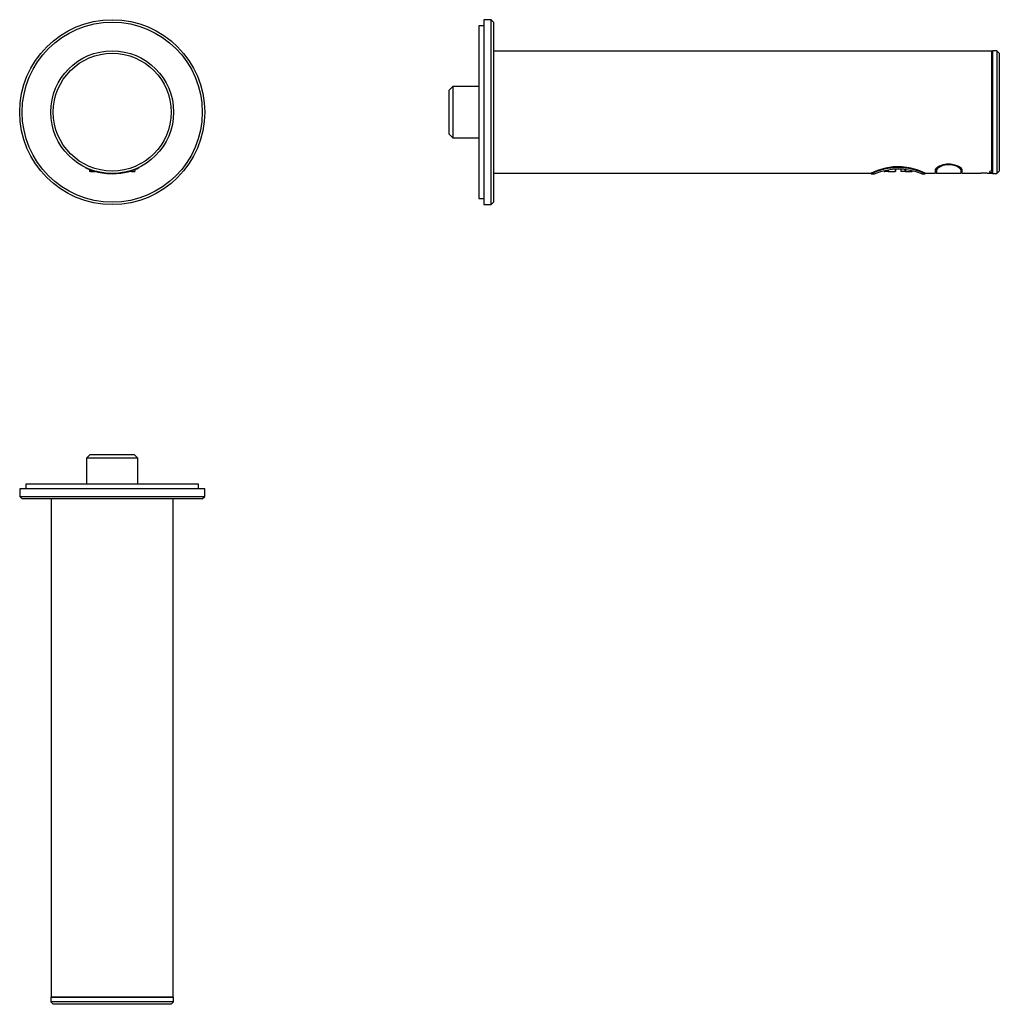
# Model space of a CAD drawing. Units: millimetres. Extents: x 9493 to 9890, y 5340 to 5740.
import ezdxf

# ---------------------------------------------------------------- set-up
doc = ezdxf.new("R2010")
doc.units = ezdxf.units.MM

msp = doc.modelspace()

# ---------------------------------------------------------------- linework, layer by layer
at = {"color": 7, "linetype": 'Continuous', "lineweight": 25}
for p, q in [((9684.05, 5739.78), (9681.05, 5739.78)), ((9681.05, 5739.78), (9681.05, 5664.78)), ((9685.05, 5738.78), (9684.05, 5739.78)), ((9684.05, 5664.78), (9684.05, 5739.78)), ((9685.05, 5738.78), (9685.05, 5665.78)), ((9681.05, 5737.28), (9679.05, 5737.28)), ((9679.05, 5737.28), (9679.05, 5667.28)), ((9887.05, 5727.03), (9685.05, 5727.03)), ((9887.35, 5727.18), (9887.05, 5726.88)), ((9887.05, 5678.46), (9887.05, 5727.03)), ((9889.05, 5727.18), (9887.35, 5727.18)), ((9887.35, 5727.18), (9887.35, 5702.28)), ((9890.05, 5726.18), (9889.05, 5727.18)), ((9889.05, 5727.18), (9889.05, 5702.28)), ((9890.05, 5726.18), (9890.05, 5702.28)), ((9668.55, 5712.73), (9667.05, 5711.23)), ((9667.05, 5693.33), (9667.05, 5711.23)), ((9679.05, 5712.73), (9668.55, 5712.73)), ((9668.55, 5712.73), (9668.55, 5691.83)), ((9887.35, 5702.28), (9887.35, 5677.38)), ((9889.05, 5702.28), (9889.05, 5677.38)), ((9890.05, 5702.28), (9890.05, 5678.38)), ((9667.05, 5693.33), (9668.55, 5691.83)), ((9668.55, 5691.83), (9679.05, 5691.83)), ((9519.46, 5679.94), (9519.46, 5679.81)), ((9521.29, 5679.04), (9521.29, 5678.23)), ((9521.7, 5678.23), (9521.29, 5678.23)), ((9521.7, 5678.87), (9521.7, 5678.23)), ((9521.7, 5678.23), (9523.11, 5678.23)), ((9523.11, 5678.43), (9523.11, 5678.23)), ((9523.11, 5678.23), (9523.56, 5678.23)), ((9538.27, 5678.23), (9537.36, 5678.23)), ((9538.27, 5678.57), (9538.27, 5678.23)), ((9538.27, 5678.23), (9538.75, 5678.23)), ((9538.75, 5678.73), (9538.75, 5678.23)), ((9538.75, 5678.23), (9539.63, 5678.23)), ((9539.63, 5679.03), (9539.63, 5678.23)), ((9541.46, 5679.81), (9541.46, 5679.94)), ((9843.43, 5678.5), (9843.43, 5678.23)), ((9843.43, 5678.23), (9843.67, 5678.23)), ((9843.67, 5678.55), (9843.67, 5678.23)), ((9844.96, 5678.23), (9843.67, 5678.23)), ((9844.96, 5678.82), (9844.96, 5678.23)), ((9844.96, 5678.23), (9847.83, 5678.23)), ((9847.83, 5679.23), (9847.83, 5678.23)), ((9847.98, 5678.23), (9847.83, 5678.23)), ((9847.98, 5679.23), (9847.98, 5678.23)), ((9850.12, 5679.23), (9850.12, 5678.23)), ((9851.79, 5678.23), (9850.12, 5678.23)), ((9851.79, 5679.02), (9851.79, 5678.23)), ((9852.03, 5678.23), (9851.79, 5678.23)), ((9852.03, 5678.98), (9852.03, 5678.23)), ((9852.03, 5678.23), (9854.67, 5678.23)), ((9854.67, 5678.51), (9854.67, 5678.23)), ((9864.05, 5678.69), (9864.05, 5677.53)), ((9864.25, 5677.83), (9864.25, 5679)), ((9874.85, 5679), (9874.85, 5677.83)), ((9875.05, 5677.53), (9875.05, 5678.69)), ((9887.05, 5678.46), (9887.05, 5677.9)), ((9889.05, 5677.38), (9890.05, 5678.38)), ((9685.05, 5677.53), (9838, 5677.53)), ((9838.05, 5677.55), (9838.05, 5677.28)), ((9838.05, 5677.28), (9839.58, 5677.28)), ((9858.65, 5677.28), (9860.05, 5677.28)), ((9860.05, 5677.53), (9864.05, 5677.53)), ((9860.05, 5677.28), (9860.05, 5677.53)), ((9864.55, 5677.53), (9874.55, 5677.53)), ((9875.05, 5677.53), (9882.6, 5677.53)), ((9885.09, 5677.53), (9887.05, 5677.53)), ((9887.05, 5677.75), (9887.05, 5677.9)), ((9887.05, 5677.53), (9887.05, 5677.75)), ((9887.05, 5677.68), (9887.35, 5677.38)), ((9887.35, 5677.38), (9889.05, 5677.38)), ((9679.05, 5667.28), (9681.05, 5667.28)), ((9681.05, 5664.78), (9684.05, 5664.78)), ((9684.05, 5664.78), (9685.05, 5665.78)), ((9521.51, 5563.48), (9520.01, 5561.98)), ((9521.51, 5563.48), (9539.41, 5563.48)), ((9540.91, 5561.98), (9539.41, 5563.48)), ((9520.01, 5561.98), (9520.01, 5551.48)), ((9540.91, 5561.98), (9520.01, 5561.98)), ((9540.91, 5551.48), (9540.91, 5561.98)), ((9495.46, 5551.48), (9495.46, 5549.48)), ((9565.46, 5551.48), (9495.46, 5551.48)), ((9565.46, 5549.48), (9565.46, 5551.48)), ((9492.96, 5549.48), (9492.96, 5546.48)), ((9567.96, 5549.48), (9492.96, 5549.48)), ((9492.96, 5546.48), (9493.96, 5545.48)), ((9492.96, 5546.48), (9567.96, 5546.48)), ((9566.96, 5545.48), (9567.96, 5546.48)), ((9567.96, 5546.48), (9567.96, 5549.48)), ((9566.96, 5545.48), (9493.96, 5545.48)), ((9505.71, 5545.48), (9505.71, 5343.48)), ((9555.21, 5343.48), (9555.21, 5545.48)), ((9505.86, 5343.48), (9505.56, 5343.18)), ((9505.56, 5343.18), (9505.56, 5341.48)), ((9555.36, 5343.18), (9505.56, 5343.18)), ((9505.71, 5343.48), (9555.21, 5343.48)), ((9555.36, 5343.18), (9555.06, 5343.48)), ((9555.36, 5341.48), (9555.36, 5343.18)), ((9505.56, 5341.48), (9506.56, 5340.48)), ((9555.36, 5341.48), (9505.56, 5341.48)), ((9554.36, 5340.48), (9506.56, 5340.48)), ((9554.36, 5340.48), (9555.36, 5341.48))]:
    msp.add_line(p, q, dxfattribs=at)
at = {"color": 8, "linetype": 'Continuous', "lineweight": 25}
for p, q in [((9864.62, 5678.86), (9864.55, 5678.71)), ((9864.55, 5678.71), (9864.55, 5677.53)), ((9874.55, 5677.53), (9874.55, 5678.71))]:
    msp.add_line(p, q, dxfattribs=at)
at = {"color": 7, "linetype": 'Continuous', "lineweight": 25, "flags": 128}
for points in [[(9519.5, 5679.81), (9519.49, 5679.82), (9520.24, 5679.46), (9521.95, 5678.77), (9524.72, 5677.95), (9526.43, 5677.61), (9528.27, 5677.38), (9530.46, 5677.28), (9533.91, 5677.52), (9536.97, 5678.14), (9539.48, 5678.96), (9540.43, 5679.35), (9541.09, 5679.65), (9541.41, 5679.81), (9541.42, 5679.81)], [(9859.96, 5677.59), (9860.01, 5677.57), (9859.08, 5677.97), (9857.17, 5678.69), (9854.24, 5679.53), (9852.51, 5679.87), (9850.59, 5680.08), (9847.04, 5680.04), (9843.92, 5679.55), (9841.14, 5678.76), (9839.95, 5678.34), (9839, 5677.96), (9838.37, 5677.69), (9838.04, 5677.55), (9838, 5677.53)], [(9875.05, 5678.69), (9874.71, 5679.39), (9873.73, 5680.14), (9872.17, 5680.82), (9870.31, 5681.19), (9868.61, 5681.17), (9867.13, 5680.88), (9865.8, 5680.38), (9864.71, 5679.69), (9864.1, 5678.94), (9864.05, 5678.69)], [(9864.25, 5679), (9864.58, 5679.62), (9865.53, 5680.29), (9867.03, 5680.88), (9868.81, 5681.2), (9870.46, 5681.18), (9871.9, 5680.93), (9873.19, 5680.48), (9874.24, 5679.87), (9874.81, 5679.21), (9874.85, 5679)], [(9874.47, 5678.98), (9873.97, 5679.6), (9872.98, 5680.21), (9871.77, 5680.67), (9870.41, 5680.92), (9868.85, 5680.94), (9867.18, 5680.62), (9865.76, 5680.02), (9864.87, 5679.35), (9864.62, 5678.86)], [(9887.05, 5678.46), (9886.53, 5678.34), (9886.19, 5678.2), (9886.05, 5678.05), (9886.15, 5677.92), (9886.48, 5677.82), (9886.98, 5677.75), (9887.05, 5677.75)]]:
    msp.add_lwpolyline(points, dxfattribs=at)
at = {"color": 8, "linetype": 'Continuous', "lineweight": 25, "flags": 128}
msp.add_lwpolyline([(9874.55, 5678.71), (9874.51, 5678.93), (9874.47, 5678.98)], dxfattribs=at)
at = {"color": 7, "linetype": 'Continuous', "lineweight": 25}
for radius in [37.5, 36.5, 24.9, 23.9]:
    msp.add_circle((9530.46, 5702.28), radius, dxfattribs=at)
for centre, radius, start, end in [((9849.05, 5653.8), 25.93, 64.9007, 115.0993), ((9849.05, 5653.32), 25.81, 68.1719, 111.5325), ((9864.54, 5679), 0.293, 181.4185, 271.3515), ((9874.56, 5679), 0.293, 268.6485, 358.5815), ((9864.55, 5677.83), 0.3, 180, 270), ((9874.55, 5677.83), 0.3, 270, 0), ((9883.85, 5652.8), 24.76, 87.1421, 92.8933)]:
    msp.add_arc(centre, radius, start, end, dxfattribs=at)

doc.saveas('drawing.dxf')
